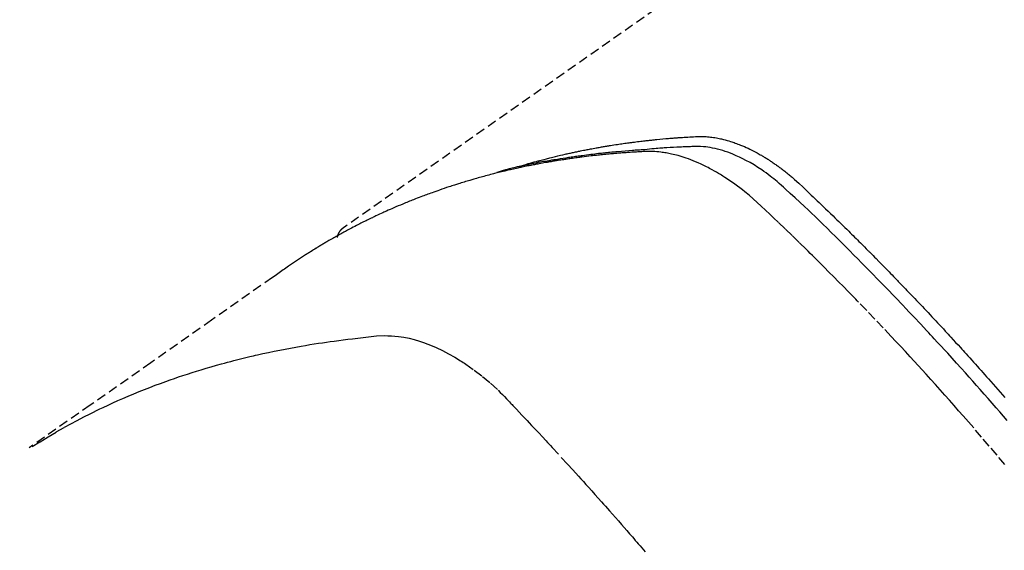
# Model space of a CAD drawing. Units: millimetres. Extents: x -109 to 26472, y -120 to 8847.
# Drawn here: x 15486 to 15512, y 6802 to 6816 of the extents above; entities that cross this region are included whole.
import ezdxf

# ---------------------------------------------------------------- set-up
doc = ezdxf.new("R2010")
doc.units = ezdxf.units.MM
doc.linetypes.add('HIDDEN', pattern=[0.375, 0.25, -0.125])
doc.layers.add('150-機器', color=8, linetype='Continuous')
doc.layers.add('160-文字', color=254, linetype='Continuous')
doc.styles.add('KH001', font='txt')
doc.dimstyles.new('KH1xx030', dxfattribs={"dimscale": 30, "dimtxt": 2, "dimasz": 0.6, "dimexe": 0.3, "dimexo": 1.2, "dimgap": 0.5, "dimtad": 3, "dimdec": 1, "dimdsep": 46, "dimlunit": 6, "dimtxsty": 'KH001', "dimblk": 'DOT', "dimcen": 1, "dimdle": 1, "dimclrd": 256, "dimclre": 256, "dimclrt": 256, "dimadec": 0, "dimazin": 0, "dimtfac": 1, "dimtdec": 1, "dimtix": 1, "dimtmove": 2, "dimatfit": 3, "dimldrblk": 'CLOSEDBLANK', "dimfxl": 1, "dimtolj": 1, "dimtzin": 0, "dimlwd": -1, "dimlwe": -1, "dimarcsym": 0})

# ---------------------------------------------------------------- blocks, each defined once
blk = doc.blocks.new('F402_H')
at = {"layer": '150-機器', "color": 13, "linetype": 'HIDDEN'}
blk.add_line((167.273721, -89.123613), (227.616991, -131.376439), dxfattribs=at)
for points in [[(222.869837, -129.707087), (222.805566, -129.686427), (222.741235, -129.665972), (222.676782, -129.645924), (222.612146, -129.626488), (222.557527, -129.610701), (222.502773, -129.59537), (222.447925, -129.580372), (222.393018, -129.565587), (222.370196, -129.559479), (222.347372, -129.553384), (222.324544, -129.547301), (222.301715, -129.541225), (222.265009, -129.531459), (222.228302, -129.521702), (222.191585, -129.511979), (222.154853, -129.502313), (222.122634, -129.493902), (222.090397, -129.485566), (222.058134, -129.477327), (222.025843, -129.469203), (221.988667, -129.460032), (221.951453, -129.451009), (221.914219, -129.442069), (221.876979, -129.43315), (221.812016, -129.41753), (221.747045, -129.401946), (221.682025, -129.386574), (221.616916, -129.371589), (221.588994, -129.365326), (221.561054, -129.35914), (221.533102, -129.353007), (221.505146, -129.346898), (221.476869, -129.340722), (221.448589, -129.334566), (221.420297, -129.328464), (221.391985, -129.322453), (221.363555, -129.316533), (221.335112, -129.310673), (221.306673, -129.304796), (221.278254, -129.298823), (221.259463, -129.294787), (221.240679, -129.290719), (221.221891, -129.286676), (221.203086, -129.282716), (221.165332, -129.275149), (221.127512, -129.267914), (221.089669, -129.260782), (221.051851, -129.253527), (221.02327, -129.247846), (220.994707, -129.242073), (220.966141, -129.236324), (220.937547, -129.230714), (220.8995, -129.223577), (220.861405, -129.216693), (220.823286, -129.209931), (220.785169, -129.203158), (220.756511, -129.198001), (220.727859, -129.19282), (220.699203, -129.187656), (220.670537, -129.182552), (220.641752, -129.177512), (220.612956, -129.172543), (220.584148, -129.16763), (220.555334, -129.162763), (220.535976, -129.159516), (220.516614, -129.15629), (220.497249, -129.153091), (220.477878, -129.149925), (220.458723, -129.146829), (220.439564, -129.14376), (220.420402, -129.140706), (220.40124, -129.137658), (220.353005, -129.129975), (220.304768, -129.122312), (220.25652, -129.114715), (220.208253, -129.107236), (220.169667, -129.101378), (220.131066, -129.095625), (220.092453, -129.089951), (220.053831, -129.084337), (220.014758, -129.078711), (219.975674, -129.07317), (219.936572, -129.067754), (219.897448, -129.0625), (219.873007, -129.059312), (219.848558, -129.056181), (219.824104, -129.053091), (219.799647, -129.050026), (219.755817, -129.044554), (219.711984, -129.039111), (219.668149, -129.033695), (219.624308, -129.028308), (219.585, -129.023501), (219.545687, -129.018738), (219.506363, -129.014056), (219.467026, -129.009493), (219.437641, -129.006188), (219.408248, -129.002953), (219.378851, -128.999757), (219.349452, -128.996567), (219.319718, -128.99333), (219.289983, -128.99011), (219.260241, -128.986949), (219.23049, -128.983886), (219.210824, -128.981934), (219.191154, -128.980028), (219.171482, -128.978148), (219.151808, -128.976277), (219.072318, -128.968651), (218.992822, -128.961085), (218.913299, -128.953832), (218.833729, -128.947145), (218.80397, -128.944844), (218.774206, -128.942613), (218.744442, -128.940377), (218.714684, -128.938059), (218.684721, -128.935602), (218.654762, -128.933102), (218.624798, -128.930666), (218.594822, -128.928401), (218.574729, -128.927021), (218.554629, -128.925727), (218.534527, -128.924481), (218.514423, -128.923242), (218.464275, -128.920104), (218.41413, -128.916937), (218.363985, -128.913769), (218.313836, -128.910631), (218.263421, -128.907624), (218.212999, -128.904826), (218.162563, -128.902187), (218.112105, -128.899655), (218.070915, -128.897751), (218.029719, -128.896231), (217.988516, -128.895273), (217.947303, -128.895056), (217.906612, -128.895762), (217.865943, -128.897389), (217.825304, -128.899824), (217.784706, -128.902959), (217.745831, -128.906577), (217.707029, -128.910804), (217.668296, -128.915617), (217.629625, -128.920995), (217.589524, -128.927127), (217.549524, -128.933821), (217.509639, -128.941145), (217.469886, -128.949161), (217.441761, -128.955289), (217.413713, -128.961734), (217.385724, -128.968446), (217.35778, -128.975373), (217.309892, -128.98765), (217.262156, -129.000471), (217.214617, -129.013973), (217.167315, -129.028292), (217.135206, -129.038571), (217.103222, -129.049232), (217.071358, -129.060244), (217.039602, -129.071578), (217.004032, -129.084667), (216.968594, -129.098093), (216.933278, -129.111841), (216.898079, -129.125894), (216.872131, -129.136464), (216.846251, -129.147193), (216.820444, -129.158094), (216.794715, -129.169183), (216.745292, -129.191109), (216.696176, -129.21371), (216.647384, -129.237002), (216.598934, -129.260995), (216.562993, -129.279378), (216.527237, -129.298111), (216.491621, -129.317115), (216.4561, -129.336308), (216.426413, -129.352462), (216.396808, -129.368757), (216.36735, -129.385307), (216.338107, -129.402228), (216.318447, -129.413941), (216.298876, -129.425805), (216.279351, -129.437745), (216.259825, -129.449689), (216.236831, -129.463678), (216.213838, -129.477665), (216.190898, -129.491735), (216.168061, -129.505972), (216.148331, -129.51852), (216.128697, -129.531219), (216.109154, -129.544059), (216.089698, -129.557027), (216.066763, -129.57255), (216.043921, -129.588209), (216.021129, -129.603941), (215.998341, -129.619684), (215.97514, -129.635651), (215.951946, -129.651627), (215.928826, -129.667705), (215.905841, -129.683974), (215.886228, -129.698158), (215.866722, -129.712493), (215.847287, -129.726925), (215.827884, -129.741402), (215.805211, -129.758351), (215.782574, -129.775348), (215.759999, -129.792425), (215.737508, -129.809614), (215.708508, -129.832082), (215.679673, -129.85476), (215.651012, -129.877658), (215.622534, -129.900783), (215.60041, -129.919016), (215.578382, -129.937366), (215.55643, -129.955805), (215.534526, -129.974306), (215.512508, -129.992948), (215.490522, -130.011622), (215.468596, -130.030367), (215.446764, -130.049219), (215.331456, -130.151992), (215.218216, -130.257078), (215.106235, -130.363558), (214.994705, -130.470516), (214.941577, -130.521311), (214.888386, -130.572028), (214.835177, -130.622721), (214.781995, -130.673445), (214.755323, -130.698903), (214.728651, -130.724357), (214.70199, -130.749824), (214.675354, -130.775318), (214.609081, -130.839033), (214.542976, -130.90292), (214.476991, -130.966933), (214.41108, -131.031022), (214.358166, -131.082529), (214.305285, -131.134068), (214.252451, -131.185654), (214.199677, -131.237301), (214.146824, -131.289154), (214.094023, -131.34106), (214.041259, -131.393003), (213.988518, -131.444969), (213.948986, -131.483936), (213.90947, -131.522919), (213.869988, -131.561938), (213.830558, -131.601007), (213.791215, -131.640102), (213.751919, -131.679243), (213.712655, -131.718418), (213.673414, -131.757615), (213.620771, -131.810251), (213.568134, -131.862893), (213.51547, -131.915507), (213.462746, -131.968062), (213.44964, -131.981101), (213.436535, -131.994143), (213.423439, -132.007194), (213.410365, -132.020265), (213.371012, -132.059923), (213.331841, -132.099764), (213.29277, -132.139701), (213.253712, -132.179653), (213.175438, -132.2594), (213.097031, -132.339016), (213.018638, -132.418643), (212.940405, -132.498428), (212.901411, -132.538384), (212.86246, -132.578381), (212.823522, -132.618391), (212.784568, -132.658386), (212.758468, -132.685151), (212.732372, -132.71192), (212.706306, -132.738718), (212.680296, -132.765571), (212.654386, -132.792466), (212.628528, -132.81941), (212.60269, -132.846374), (212.576841, -132.873327), (212.537818, -132.913886), (212.49875, -132.954401), (212.459686, -132.99492), (212.420677, -133.035493), (212.368906, -133.089617), (212.317247, -133.14385), (212.265637, -133.19813), (212.214011, -133.252394), (212.162163, -133.306787), (212.110305, -133.361171), (212.05849, -133.415595), (212.006774, -133.470113), (211.955241, -133.524704), (211.903818, -133.5794), (211.852473, -133.634167), (211.80117, -133.688976), (211.749916, -133.74378), (211.698693, -133.798615), (211.647513, -133.853489), (211.596383, -133.908411), (211.545163, -133.963538), (211.493995, -134.018714), (211.442886, -134.073944), (211.391841, -134.129235), (211.353493, -134.17086), (211.315176, -134.212515), (211.276887, -134.254195), (211.238618, -134.295894), (211.175068, -134.365223), (211.111561, -134.434593), (211.048086, -134.503993), (210.984636, -134.573415), (210.946486, -134.615178), (210.908356, -134.65696), (210.870265, -134.698778), (210.832231, -134.740647), (210.781495, -134.796716), (210.730867, -134.852881), (210.680316, -134.909115), (210.629813, -134.965393), (210.579359, -135.021675), (210.528937, -135.077984), (210.478552, -135.134329), (210.428212, -135.190711), (210.377932, -135.24711), (210.3277, -135.303551), (210.277528, -135.360044), (210.227428, -135.416602), (210.164664, -135.487689), (210.102008, -135.558871), (210.039423, -135.630117), (209.976876, -135.701395), (209.91436, -135.772665), (209.85188, -135.843966), (209.789465, -135.915322)], [(209.728342, -136.532099), (209.825557, -136.419039), (209.922987, -136.306163), (210.020684, -136.193519), (210.128357, -136.070076), (210.236355, -135.946915), (210.344611, -135.823981), (210.453061, -135.701217), (210.551585, -135.589963), (210.650256, -135.47884), (210.749085, -135.367859), (210.848092, -135.257034), (210.966848, -135.124587), (211.085892, -134.992398), (211.205264, -134.860507), (211.325003, -134.72895), (211.415007, -134.630582), (211.505221, -134.532407), (211.595624, -134.434406), (211.686201, -134.336564), (211.73655, -134.282314), (211.786949, -134.228109), (211.837393, -134.173947), (211.887882, -134.119826), (212.05922, -133.936743), (212.231033, -133.754108), (212.403391, -133.571987), (212.57636, -133.390447), (212.688319, -133.27364), (212.800528, -133.157074), (212.912955, -133.040718), (213.025565, -132.924538), (213.127866, -132.819267), (213.230292, -132.71412), (213.332851, -132.609102), (213.435545, -132.504215), (213.538293, -132.399554), (213.641182, -132.295033), (213.744217, -132.190656), (213.847403, -132.086427), (213.971047, -131.961949), (214.094937, -131.837717), (214.219086, -131.713744), (214.343512, -131.590048), (214.457665, -131.47722), (214.572102, -131.364685), (214.68667, -131.252276), (214.801213, -131.139828), (214.894618, -131.047948), (214.988195, -130.956248), (215.082297, -130.865105), (215.177276, -130.774898), (215.304325, -130.657994), (215.432875, -130.542711), (215.561818, -130.427823), (215.690048, -130.312102), (215.745721, -130.261101), (215.801469, -130.2102), (215.857584, -130.159722), (215.91436, -130.109992), (215.960083, -130.071296), (216.006394, -130.033304), (216.053205, -129.995915), (216.100427, -129.959025), (216.156003, -129.91667), (216.212179, -129.875149), (216.268964, -129.834455), (216.326368, -129.794581), (216.430061, -129.725815), (216.535636, -129.660038), (216.643049, -129.597286), (216.752258, -129.537592), (216.838414, -129.493454), (216.92559, -129.451501), (217.013776, -129.411713), (217.102964, -129.374065), (217.1712, -129.347062), (217.239957, -129.321557), (217.309262, -129.297599), (217.379145, -129.275239), (217.447213, -129.255334), (217.515731, -129.237212), (217.584695, -129.220793), (217.654098, -129.20599), (217.714838, -129.194361), (217.775799, -129.184198), (217.836987, -129.175951), (217.898405, -129.170073), (217.976632, -129.166182), (218.05501, -129.165395), (218.133463, -129.166732), (218.211912, -129.169218), (218.2485, -129.170465), (218.285061, -129.171685), (218.321611, -129.172922), (218.358166, -129.174222), (218.400329, -129.175719), (218.442492, -129.177164), (218.484652, -129.178656), (218.526807, -129.180292), (218.614856, -129.184321), (218.702876, -129.188971), (218.79088, -129.193992), (218.878877, -129.199134), (218.915079, -129.201256), (218.951276, -129.203424), (218.98747, -129.205658), (219.02366, -129.207979), (219.073076, -129.211248), (219.122478, -129.214737), (219.171841, -129.218673), (219.221142, -129.223285), (219.284354, -129.230349), (219.347504, -129.23804), (219.410672, -129.24547), (219.473937, -129.251754), (219.522367, -129.255362), (219.570863, -129.258207), (219.619389, -129.260734), (219.667906, -129.263384), (219.701625, -129.265484), (219.73533, -129.267762), (219.769026, -129.270142), (219.802721, -129.272553), (219.903369, -129.279975), (220.003982, -129.28785), (220.104565, -129.296118), (220.205121, -129.30472), (220.257742, -129.309345), (220.310352, -129.314095), (220.362943, -129.319027), (220.415512, -129.324195), (220.453479, -129.328099), (220.491434, -129.332119), (220.529381, -129.336228), (220.56732, -129.340394), (220.605137, -129.344581), (220.642949, -129.348806), (220.680756, -129.353079), (220.718557, -129.35741), (220.770522, -129.36347), (220.822473, -129.369646), (220.87441, -129.375941), (220.926332, -129.38236), (220.982985, -129.389503), (221.039619, -129.396793), (221.096231, -129.404248), (221.152818, -129.411887), (221.190266, -129.417055), (221.227705, -129.422282), (221.265142, -129.427526), (221.302583, -129.432743), (221.340032, -129.437905), (221.377482, -129.443058), (221.414924, -129.448267), (221.452348, -129.4536), (221.489525, -129.459071), (221.526682, -129.464681), (221.563827, -129.470372), (221.600969, -129.476089), (221.675368, -129.487514), (221.749759, -129.498976), (221.824128, -129.510589), (221.898455, -129.522458), (221.926303, -129.526997), (221.954143, -129.531577), (221.981981, -129.536177), (222.009818, -129.540776), (222.056147, -129.548419), (222.102467, -129.556104), (222.148769, -129.563893), (222.195043, -129.57185), (222.245797, -129.580853), (222.296506, -129.590114), (222.34718, -129.599564), (222.397833, -129.609137), (222.457267, -129.620493), (222.516661, -129.632047), (222.575999, -129.64388), (222.635265, -129.65607), (222.66227, -129.661768), (222.689258, -129.667549), (222.716232, -129.673395), (222.743196, -129.679289), (222.797357, -129.691271), (222.851472, -129.703456), (222.905537, -129.715862), (222.959547, -129.728506), (222.99986, -129.738127), (223.040127, -129.747924), (223.080344, -129.757925), (223.120503, -129.768156), (223.147223, -129.775109), (223.173913, -129.782168), (223.200575, -129.789334), (223.227208, -129.796606), (223.284089, -129.812494), (223.34087, -129.828741), (223.397582, -129.84523), (223.454261, -129.861839)], [(209.788506, -137.71968), (209.996568, -137.472802), (210.205604, -137.226749), (210.41556, -136.98148), (210.626379, -136.73695), (210.696633, -136.65584), (210.766982, -136.574814), (210.837432, -136.493874), (210.907985, -136.413024), (211.031626, -136.27183), (211.155584, -136.130912), (211.279874, -135.99029), (211.404511, -135.849973), (211.52915, -135.71038), (211.654134, -135.571099), (211.779439, -135.432105), (211.90504, -135.293377), (212.012764, -135.174841), (212.1207, -135.0565), (212.228859, -134.938363), (212.337251, -134.820439), (212.463797, -134.68339), (212.590667, -134.546645), (212.717842, -134.41018), (212.845296, -134.273976), (213.063511, -134.041972), (213.282569, -133.810766), (213.502629, -133.580518), (213.72385, -133.351388), (213.760646, -133.313524), (213.797471, -133.275691), (213.834321, -133.237882), (213.871188, -133.200088), (214.000479, -133.06772), (214.129943, -132.93552), (214.259634, -132.803544), (214.389607, -132.671847), (214.519395, -132.540993), (214.649508, -132.410462), (214.779928, -132.280239), (214.91064, -132.150305), (214.966816, -132.094645), (215.023051, -132.039046), (215.079344, -131.983502), (215.13569, -131.928014), (215.322924, -131.744743), (215.510884, -131.562223), (215.699279, -131.380134), (215.887817, -131.198154), (216.00065, -131.089657), (216.113981, -130.981714), (216.227919, -130.874399), (216.342574, -130.767788), (216.45041, -130.669402), (216.559558, -130.572513), (216.670245, -130.477414), (216.782698, -130.384401), (216.848339, -130.331997), (216.914719, -130.280538), (216.981829, -130.230035), (217.049661, -130.180499), (217.116262, -130.133347), (217.183494, -130.087112), (217.251266, -130.04166), (217.319481, -129.996861), (217.348943, -129.977774), (217.378493, -129.958834), (217.408158, -129.940079), (217.437966, -129.921544), (217.492546, -129.888488), (217.547596, -129.856219), (217.603069, -129.824673), (217.658918, -129.793786), (217.696694, -129.773374), (217.73463, -129.75328), (217.772728, -129.733486), (217.810985, -129.71398), (217.885878, -129.676859), (217.961346, -129.640953), (218.037421, -129.606354), (218.114135, -129.573161), (218.176255, -129.547616), (218.238792, -129.523143), (218.301733, -129.499727), (218.365068, -129.477354), (218.41799, -129.459585), (218.471159, -129.442616), (218.524578, -129.426457), (218.57825, -129.411121), (218.62262, -129.399136), (218.667139, -129.387754), (218.711806, -129.376968), (218.756621, -129.366778), (218.792491, -129.359085), (218.828441, -129.351805), (218.864473, -129.34495), (218.900591, -129.338528), (218.935752, -129.332735), (218.970976, -129.327389), (219.006265, -129.32247), (219.04162, -129.317958), (219.095128, -129.311904), (219.14873, -129.306852), (219.202418, -129.302908), (219.256183, -129.300176), (219.29713, -129.298924), (219.338088, -129.298349), (219.379048, -129.298447), (219.420004, -129.299218), (219.452674, -129.300258), (219.485328, -129.301578), (219.517972, -129.303121), (219.550612, -129.304833), (219.586784, -129.306811), (219.62295, -129.308818), (219.659112, -129.31087), (219.695272, -129.312983), (219.738173, -129.315532), (219.781073, -129.318112), (219.823967, -129.320768), (219.866854, -129.323547), (219.90267, -129.325978), (219.938479, -129.328496), (219.974283, -129.331086), (220.010084, -129.33374), (220.045752, -129.336437), (220.081417, -129.339177), (220.117081, -129.341951), (220.152741, -129.344749), (220.188338, -129.347559), (220.223932, -129.350395), (220.259524, -129.353262), (220.295113, -129.356166), (220.330573, -129.35911), (220.366028, -129.362118), (220.401475, -129.365209), (220.436913, -129.368402), (220.481954, -129.372621), (220.526981, -129.377006), (220.571994, -129.381541), (220.616991, -129.386209), (220.656583, -129.390414), (220.696169, -129.394682), (220.735751, -129.398975), (220.775336, -129.403255), (220.810566, -129.407031), (220.845795, -129.410804), (220.881021, -129.414616), (220.916236, -129.418514), (220.979232, -129.425773), (221.04219, -129.433362), (221.105114, -129.441226), (221.16801, -129.449311), (221.188911, -129.452038), (221.209809, -129.454785), (221.230704, -129.457555), (221.251594, -129.460353), (221.293251, -129.466024), (221.334896, -129.471773), (221.37654, -129.477537), (221.41819, -129.483254), (221.452891, -129.487949), (221.48759, -129.492649), (221.522273, -129.497457), (221.556925, -129.502474), (221.584375, -129.506649), (221.611807, -129.51095), (221.63923, -129.515306), (221.666655, -129.519649), (221.701251, -129.525042), (221.735855, -129.530379), (221.770462, -129.535708), (221.805063, -129.541075), (221.832441, -129.545362), (221.859811, -129.549698), (221.887169, -129.554118), (221.914505, -129.558657), (221.941935, -129.56336), (221.969348, -129.568149), (221.996763, -129.572935), (222.024193, -129.577628), (222.044656, -129.581028), (222.065128, -129.584377), (222.085598, -129.587725), (222.106062, -129.591121), (222.147184, -129.598185), (222.188259, -129.605529), (222.229292, -129.613109), (222.270287, -129.620885), (222.297356, -129.62612), (222.324415, -129.631403), (222.351474, -129.63668), (222.378545, -129.641898), (222.412431, -129.648286), (222.446332, -129.65459), (222.480227, -129.660926), (222.514092, -129.667409), (222.541039, -129.67274), (222.567963, -129.678188), (222.594873, -129.683704), (222.621779, -129.689241), (222.662202, -129.69755), (222.702622, -129.705877), (222.743033, -129.714246), (222.78343, -129.722681), (222.810326, -129.728343), (222.837213, -129.734046), (222.86409, -129.739799), (222.890952, -129.745615), (222.930976, -129.754408), (222.970971, -129.763334), (223.01094, -129.772373), (223.050888, -129.781506), (223.084026, -129.789148), (223.117155, -129.79683), (223.150281, -129.804525), (223.183411, -129.812205), (223.21012, -129.818372), (223.236827, -129.824543), (223.263523, -129.830758), (223.290198, -129.837058), (223.329939, -129.846671), (223.369629, -129.856485), (223.409293, -129.866416), (223.448948, -129.876382), (223.48194, -129.884653), (223.514931, -129.892935), (223.547906, -129.901268), (223.580859, -129.909696), (223.62674, -129.921629), (223.672578, -129.933736), (223.71838, -129.945973), (223.764161, -129.958296), (223.80329, -129.96889), (223.842406, -129.979535), (223.881513, -129.990209), (223.920622, -130.000887), (223.959655, -130.011528), (223.998669, -130.022235), (224.037633, -130.033118), (224.076512, -130.044294), (224.102443, -130.05197), (224.12834, -130.059764), (224.154224, -130.06761), (224.180111, -130.075439), (224.218637, -130.086965), (224.257187, -130.098403), (224.295744, -130.109824), (224.334285, -130.121297), (224.372948, -130.132917), (224.411577, -130.144651), (224.450164, -130.15652), (224.488703, -130.168545), (224.514344, -130.176654), (224.539962, -130.184834), (224.565565, -130.193064), (224.591158, -130.201324), (224.629355, -130.213686), (224.667538, -130.226087), (224.705706, -130.238532), (224.743861, -130.251023), (224.807335, -130.271918), (224.870749, -130.29299), (224.93408, -130.31431), (224.997303, -130.335951), (225.04763, -130.35348), (225.097883, -130.371228), (225.148071, -130.389156), (225.198208, -130.407226), (225.235561, -130.42078), (225.272889, -130.434401), (225.310194, -130.448085), (225.347478, -130.461828), (225.384912, -130.475679), (225.42232, -130.489599), (225.459686, -130.503632), (225.496993, -130.517817), (225.546515, -130.536969), (225.595945, -130.556359), (225.645329, -130.57587), (225.694712, -130.595384), (225.731683, -130.609941), (225.768654, -130.624497), (225.805604, -130.639107), (225.842511, -130.653825), (225.879256, -130.668642), (225.915947, -130.683596), (225.952583, -130.698683), (225.989165, -130.7139), (226.049957, -130.739512), (226.110621, -130.765429), (226.171178, -130.791594), (226.231655, -130.817946), (226.279847, -130.839063), (226.328006, -130.860257), (226.376131, -130.881526), (226.424225, -130.902865), (226.44835, -130.913603), (226.472461, -130.924369), (226.496557, -130.935172), (226.520633, -130.94602), (226.568367, -130.967713), (226.615999, -130.989629), (226.663518, -131.011787), (226.710915, -131.034208), (226.734618, -131.045545), (226.758296, -131.056937), (226.781955, -131.068365), (226.805606, -131.079813), (226.841061, -131.096982), (226.87651, -131.114163), (226.911944, -131.131373), (226.947357, -131.148629), (226.970703, -131.16005), (226.994034, -131.1715), (227.017353, -131.182977), (227.04066, -131.19448), (227.075892, -131.211931), (227.111081, -131.229472), (227.146211, -131.247128), (227.181267, -131.264931), (227.227764, -131.288865), (227.274136, -131.313045), (227.320418, -131.337399), (227.366645, -131.361859), (227.401265, -131.380215), (227.435867, -131.398601), (227.470438, -131.417046), (227.504963, -131.435578), (227.527927, -131.447989), (227.550873, -131.460433), (227.573821, -131.472873), (227.596794, -131.485269), (227.619802, -131.497602), (227.642808, -131.509938), (227.665765, -131.522362), (227.688625, -131.534959), (227.702212, -131.542591), (227.715763, -131.550288), (227.729298, -131.558016), (227.742831, -131.565746), (227.774797, -131.583908), (227.806802, -131.602), (227.838818, -131.620074), (227.870816, -131.638179), (227.904771, -131.657474), (227.938679, -131.67685), (227.972521, -131.69634), (228.006275, -131.715983), (228.028693, -131.729166), (228.051075, -131.742413), (228.073442, -131.755684), (228.095817, -131.768941), (228.118213, -131.782165), (228.140613, -131.795379), (228.163002, -131.808613), (228.18536, -131.821899), (228.207873, -131.835377), (228.23034, -131.84893), (228.252766, -131.862554), (228.275148, -131.876247), (228.286212, -131.883049), (228.297266, -131.889865), (228.30831, -131.896697), (228.319347, -131.903542), (228.35241, -131.92413), (228.38543, -131.944784), (228.418415, -131.965495), (228.451374, -131.986248), (228.47333, -132.0001), (228.495283, -132.013958), (228.517237, -132.027814), (228.5392, -132.041657), (228.561173, -132.055484), (228.583145, -132.069312), (228.605101, -132.083166), (228.627027, -132.097067), (228.681832, -132.132215), (228.736385, -132.167756), (228.790711, -132.203645), (228.844836, -132.239838), (228.89876, -132.276278), (228.952535, -132.312936), (229.006198, -132.349758), (229.059785, -132.386694), (229.095901, -132.411624), (229.132011, -132.436563), (229.168097, -132.461535), (229.204146, -132.486559), (229.277165, -132.537467), (229.350096, -132.588503), (229.422967, -132.639624), (229.495809, -132.690784), (231.129261, -133.836949), (232.76368, -134.981727), (234.398746, -136.12558), (236.034134, -137.26897)], [(227.605703, -131.368219), (227.607336, -131.369363), (227.609788, -131.371079), (227.611421, -131.372223), (227.613055, -131.373367), (227.61469, -131.374511), (227.61714, -131.376227), (227.618774, -131.377371), (227.620408, -131.378515), (227.622042, -131.379659), (227.624493, -131.381376), (227.625555, -131.383336), (227.627188, -131.38448), (227.628823, -131.385625), (227.631274, -131.387341), (227.632907, -131.388486), (227.63397, -131.390447), (227.635603, -131.391591), (227.638055, -131.393307), (227.639688, -131.394451), (227.640751, -131.396412), (227.642384, -131.397556), (227.644836, -131.399272), (227.645897, -131.401233), (227.647532, -131.402377), (227.648593, -131.404339), (227.651044, -131.406055), (227.652678, -131.407199), (227.65374, -131.40916), (227.655374, -131.410304), (227.656436, -131.412265), (227.658886, -131.413981), (227.659949, -131.415942), (227.661582, -131.417087), (227.662644, -131.419048), (227.665096, -131.420764), (227.666157, -131.422725), (227.667792, -131.423869), (227.668853, -131.42583), (227.670488, -131.426975), (227.672367, -131.429507), (227.673428, -131.431469), (227.675062, -131.432613), (227.676124, -131.434574), (227.677186, -131.436535), (227.679637, -131.438251), (227.680699, -131.440213), (227.681761, -131.442173), (227.683394, -131.443317), (227.684457, -131.445278), (227.686336, -131.447811), (227.687398, -131.449773), (227.689031, -131.450917), (227.690094, -131.452878), (227.691155, -131.454839), (227.692217, -131.456801), (227.693279, -131.458761), (227.695158, -131.461295), (227.696792, -131.462439), (227.697854, -131.464399), (227.698915, -131.466361), (227.699977, -131.468322), (227.70104, -131.470283), (227.702102, -131.472244), (227.703981, -131.474777), (227.705042, -131.476739), (227.706104, -131.478699), (227.707166, -131.48066), (227.708227, -131.482622), (227.70929, -131.484583), (227.710352, -131.486544), (227.711414, -131.488504), (227.712475, -131.490466), (227.713537, -131.492427), (227.715416, -131.49496), (227.716479, -131.496921), (227.71754, -131.498883), (227.71803, -131.501661), (227.719092, -131.503621), (227.720154, -131.505583), (227.721216, -131.507544), (227.722277, -131.509505), (227.723339, -131.511467), (227.723829, -131.514244), (227.724891, -131.516205), (227.725953, -131.518167), (227.727016, -131.520128), (227.727505, -131.522905), (227.728567, -131.524867), (227.729629, -131.526828), (227.730691, -131.528789), (227.731181, -131.531567), (227.732243, -131.533528), (227.733304, -131.535489), (227.733795, -131.538267), (227.734856, -131.540228), (227.735347, -131.543007), (227.736408, -131.544968), (227.73747, -131.546928), (227.73796, -131.549707), (227.739022, -131.551668), (227.739511, -131.554445), (227.740574, -131.556407), (227.740247, -131.558613), (227.741308, -131.560574), (227.741798, -131.563352), (227.74286, -131.565314), (227.743349, -131.568091), (227.744411, -131.570052), (227.744901, -131.572831), (227.745963, -131.574791), (227.745636, -131.576998), (227.746698, -131.578958), (227.747188, -131.581737), (227.747678, -131.584515), (227.74874, -131.586476), (227.74923, -131.589254), (227.748903, -131.59146), (227.749965, -131.593421), (227.750454, -131.5962), (227.750944, -131.598977), (227.752006, -131.600938), (227.751679, -131.603144), (227.752169, -131.605923), (227.753231, -131.607884), (227.753721, -131.610662), (227.753394, -131.612867), (227.753883, -131.615646)], [(235.962074, -137.237993), (235.745561, -137.105485), (235.528441, -136.974043), (235.3101, -136.844735), (235.08993, -136.718627), (234.918522, -136.624079), (234.745839, -136.53182), (234.572058, -136.441602), (234.397357, -136.353175), (234.310764, -136.310126), (234.223957, -136.267536), (234.136918, -136.225421), (234.049637, -136.183796), (233.917076, -136.121724), (233.784015, -136.060745), (233.650469, -136.000831), (233.516455, -135.941952), (233.370999, -135.87941), (233.225037, -135.818081), (233.078559, -135.758001), (232.931553, -135.699203), (232.789338, -135.643738), (232.646685, -135.589435), (232.50361, -135.536254), (232.360128, -135.484154), (232.246279, -135.44365), (232.132204, -135.403811), (232.017891, -135.364664), (231.903329, -135.326233), (231.780442, -135.285897), (231.6573, -135.246363), (231.533903, -135.207631), (231.410254, -135.169697), (231.274441, -135.129), (231.138367, -135.089201), (231.002037, -135.05029), (230.865457, -135.012254), (230.781979, -134.989466), (230.698416, -134.966998), (230.614772, -134.94484), (230.531045, -134.922984), (230.424704, -134.895669), (230.318238, -134.868851), (230.211634, -134.842591), (230.104879, -134.816952), (230.053048, -134.804757), (230.001181, -134.792716), (229.949282, -134.780816), (229.897352, -134.769043), (229.747388, -134.735732), (229.597214, -134.703385), (229.446836, -134.672001), (229.296256, -134.641578), (229.151591, -134.613288), (229.006755, -134.585903), (228.861748, -134.559453), (228.716564, -134.533972), (228.60078, -134.514373), (228.484903, -134.495357), (228.368937, -134.476881), (228.25289, -134.458901), (228.147701, -134.443016), (228.042458, -134.427527), (227.937153, -134.412452), (227.831785, -134.397808), (227.709408, -134.381753), (227.58695, -134.36658), (227.464413, -134.351562), (227.3418, -134.335969), (227.1272, -134.307694), (226.912471, -134.281908), (226.697338, -134.262532), (226.481524, -134.253489), (226.386641, -134.253988), (226.291849, -134.257692), (226.197216, -134.264531), (226.102812, -134.274435), (225.960087, -134.295681), (225.818647, -134.324215), (225.678568, -134.359296), (225.53992, -134.400185), (225.425377, -134.438151), (225.312172, -134.479362), (225.200284, -134.523924), (225.089693, -134.57195), (224.920122, -134.652645), (224.753722, -134.739416), (224.590431, -134.831858), (224.430191, -134.929569), (224.395909, -134.951359), (224.361787, -134.973353), (224.327813, -134.995572), (224.293975, -135.018038), (224.063019, -135.178803), (223.838793, -135.34911), (223.623283, -135.52997), (223.418474, -135.722388), (223.36283, -135.778804), (223.307863, -135.835869), (223.253286, -135.89332), (223.198816, -135.95089), (223.171366, -135.979785), (223.143864, -136.008619), (223.11634, -136.037427), (223.088822, -136.066245), (223.068274, -136.087775), (223.04772, -136.1093), (223.027164, -136.130824), (223.006614, -136.152352), (222.931129, -136.231564), (222.855745, -136.310874), (222.780452, -136.390269), (222.705236, -136.469739), (222.643471, -136.535135), (222.581774, -136.600595), (222.520131, -136.666106), (222.458528, -136.731655), (222.385667, -136.808985), (222.319042, -136.879724), (222.2404, -136.964068), (222.131491, -137.082212), (222.097821, -137.118923), (222.067669, -137.151809), (222.048998, -137.172118), (222.049771, -137.171097), (222.055426, -137.164834), (222.06272, -137.156773), (222.070281, -137.14842), (222.076739, -137.141278), (222.080621, -137.136814), (222.056399, -137.163205), (222.015319, -137.208104), (221.968625, -137.259165), (221.722967, -137.527504), (221.553919, -137.711896), (221.415712, -137.862889), (221.262574, -138.031029), (221.194858, -138.105641), (221.127233, -138.180336), (221.059717, -138.255129), (220.992329, -138.330036), (220.904552, -138.428038), (220.816958, -138.526204), (220.729446, -138.624443), (220.641917, -138.722669), (220.587929, -138.783176), (220.533938, -138.84368), (220.479982, -138.904217), (220.426097, -138.964816), (220.345412, -139.055893), (220.264918, -139.147141), (220.184623, -139.238563), (220.104532, -139.330163), (220.030954, -139.414694), (219.957487, -139.499324), (219.884016, -139.583948), (219.810423, -139.668468), (219.770323, -139.714349), (219.730203, -139.760214), (219.69013, -139.806118), (219.650171, -139.852122), (219.603539, -139.906193), (219.557058, -139.960396), (219.510655, -140.014667), (219.464259, -140.068944)]]:
    blk.add_lwpolyline(points, dxfattribs=at)
blk = doc.blocks.new('_ClosedBlank')
at = {"color": 0, "linetype": 'ByBlock', "lineweight": -2}
for p, q in [((-1, 0.166667), (0, 0)), ((-1, 0.166667), (-1, -0.166667)), ((0, 0), (-1, -0.166667))]:
    blk.add_line(p, q, dxfattribs=at)
blk = doc.blocks.new('_Dot')
at = {"color": 0, "linetype": 'ByBlock', "lineweight": -2}
blk.add_line((-0.5, 0), (-1, 0), dxfattribs=at)
at = {"color": 0, "linetype": 'ByBlock', "const_width": 0.5}
blk.add_lwpolyline([(-0.25, 0, 1), (0.25, 0, 1)], format="xyb", close=True, dxfattribs=at)

msp = doc.modelspace()

# ---------------------------------------------------------------- block references
at = {"layer": '150-機器', "xscale": -1}
msp.add_blockref('F402_H', (15722.094, 6941.762), dxfattribs=at)

# ---------------------------------------------------------------- leaders
at = {"layer": '160-文字', "annotation_type": 0, "has_hookline": 1, "hookline_direction": 1}
for points, text_width in [([(15602.102, 6948.95), (15152.918, 5862.798), (15152.318, 5862.798)], 964.26), ([(15924.653, 6920.356), (15717.767, 5244.599), (15717.167, 5244.599)], 1266.54)]:
    msp.add_leader(points, dimstyle='KH1xx030', override={"dimgap": 0.5, "dimtad": 1}, dxfattribs=dict(at, text_width=text_width))
at = {"layer": '160-文字'}
msp.add_leader([(15842.102, 6941.569), (15170.318, 5862.798)], dimstyle='KH1xx030', override={"dimgap": 0.5, "dimtad": 1}, dxfattribs=at)

doc.saveas('drawing.dxf')
